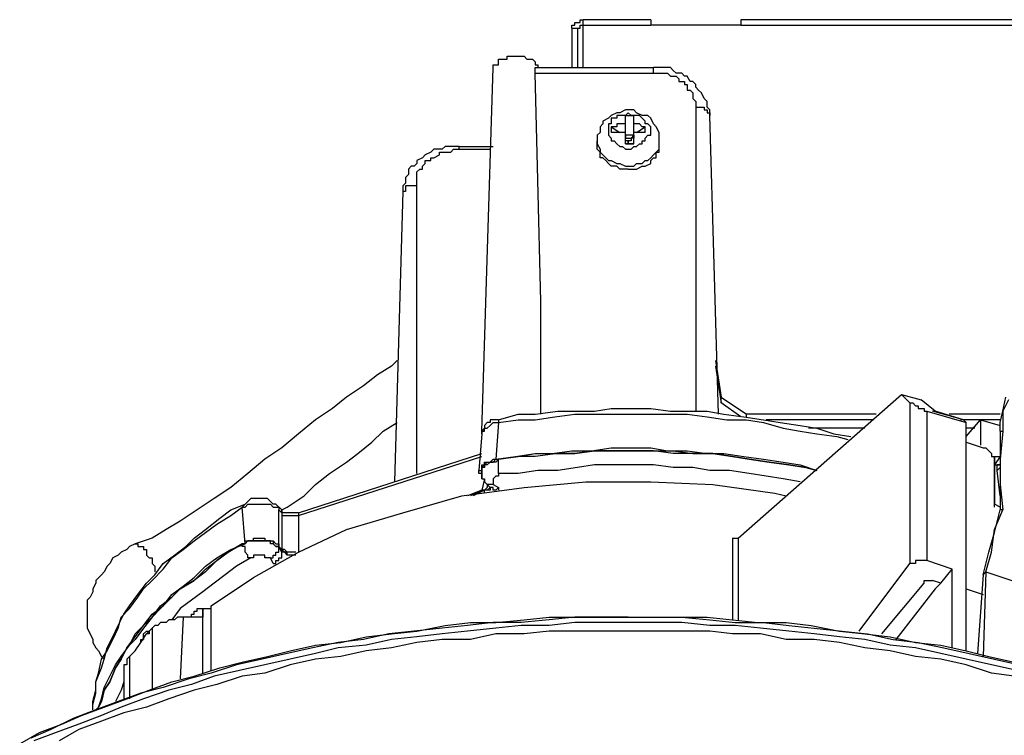
# Model space of a CAD drawing. Extents: x -12 to 167, y -8 to 82.
# Drawn here: x 16 to 31, y 38 to 49 of the extents above; entities that cross this region are included whole.
import ezdxf

# ---------------------------------------------------------------- set-up
doc = ezdxf.new("R2010")
doc.units = 0
doc.header["$LTSCALE"] = 0.25
doc.layers.add('_0-0_0', color=7, linetype='CONTINUOUS')

msp = doc.modelspace()

# ---------------------------------------------------------------- linework, layer by layer
at = {"layer": '_0-0_0', "color": 7, "linetype": 'CONTINUOUS'}
for p, q in [((24.365, 49.089), (24.365, 49.132)), ((24.365, 49.132), (24.408, 49.132)), ((24.408, 49.132), (24.408, 49.173)), ((24.408, 49.173), (24.449, 49.173)), ((24.449, 49.173), (24.492, 49.173)), ((24.492, 49.173), (24.492, 49.216)), ((24.492, 49.216), (24.534, 49.216)), ((24.492, 49.089), (24.492, 49.132)), ((24.492, 49.132), (24.534, 49.132)), ((24.534, 48.497), (24.534, 49.216)), ((25.55, 49.216), (24.534, 49.216)), ((24.534, 49.132), (25.55, 49.132)), ((25.55, 49.216), (25.55, 49.132)), ((26.905, 49.132), (25.55, 49.132)), ((26.905, 49.216), (26.905, 49.132)), ((32.746, 49.216), (26.905, 49.216)), ((26.905, 49.132), (32.746, 49.132)), ((24.365, 49.089), (24.449, 49.089)), ((24.365, 49.089), (24.365, 48.497)), ((24.449, 49.089), (24.449, 48.497)), ((24.449, 49.089), (24.492, 49.089)), ((23.18, 48.497), (23.18, 48.539)), ((23.18, 48.539), (23.221, 48.539)), ((23.221, 48.539), (23.264, 48.539)), ((23.264, 48.539), (23.264, 48.624)), ((23.264, 48.624), (23.307, 48.624)), ((23.307, 48.624), (23.391, 48.624)), ((23.391, 48.624), (23.391, 48.666)), ((23.391, 48.666), (23.433, 48.666)), ((23.433, 48.666), (23.517, 48.666)), ((23.517, 48.666), (23.56, 48.666)), ((23.56, 48.666), (23.646, 48.666)), ((23.646, 48.666), (23.687, 48.624)), ((23.687, 48.624), (23.772, 48.624)), ((23.772, 48.624), (23.815, 48.581)), ((23.815, 48.581), (23.815, 48.539)), ((23.815, 48.539), (23.856, 48.539)), ((23.856, 48.539), (23.856, 48.497)), ((23.01, 43.035), (23.18, 48.497)), ((23.815, 48.411), (23.815, 48.497)), ((23.815, 48.497), (23.856, 48.497)), ((23.815, 48.411), (25.593, 48.411)), ((23.856, 46.803), (23.815, 48.411)), ((23.856, 48.497), (25.593, 48.497)), ((25.593, 48.411), (25.593, 48.497)), ((25.846, 48.497), (25.593, 48.497)), ((25.593, 48.411), (25.677, 48.411)), ((25.677, 48.411), (25.804, 48.411)), ((25.804, 48.411), (25.846, 48.37)), ((25.889, 48.454), (25.846, 48.497)), ((25.932, 48.411), (25.889, 48.454)), ((26.016, 48.411), (25.932, 48.411)), ((26.059, 48.37), (26.016, 48.411)), ((25.846, 48.37), (25.932, 48.37)), ((25.932, 48.37), (25.973, 48.327)), ((25.973, 48.327), (25.973, 48.285)), ((25.973, 48.285), (26.059, 48.285)), ((26.1, 48.37), (26.059, 48.37)), ((26.059, 48.285), (26.059, 48.243)), ((26.059, 48.243), (26.1, 48.243)), ((26.143, 48.285), (26.1, 48.37)), ((26.1, 48.243), (26.1, 48.158)), ((26.185, 48.285), (26.143, 48.285)), ((26.228, 48.243), (26.185, 48.285)), ((26.228, 48.2), (26.228, 48.243)), ((26.1, 48.158), (26.143, 48.158)), ((26.143, 48.158), (26.185, 48.115)), ((26.185, 48.115), (26.185, 48.031)), ((26.269, 48.158), (26.228, 48.2)), ((26.312, 48.115), (26.269, 48.158)), ((26.355, 48.031), (26.312, 48.115)), ((26.185, 48.031), (26.228, 47.988)), ((26.228, 47.988), (26.228, 47.904)), ((26.396, 47.988), (26.355, 48.031)), ((26.396, 47.904), (26.396, 47.988)), ((25.042, 47.819), (24.958, 47.778)), ((25.084, 47.819), (25.042, 47.819)), ((25.17, 47.861), (25.084, 47.819)), ((25.211, 47.861), (25.17, 47.861)), ((25.211, 47.819), (25.17, 47.778)), ((25.297, 47.861), (25.211, 47.861)), ((25.254, 47.778), (25.211, 47.819)), ((25.338, 47.819), (25.297, 47.861)), ((25.423, 47.778), (25.338, 47.819)), ((26.228, 47.904), (26.228, 43.332)), ((26.228, 47.904), (26.269, 47.904)), ((26.269, 47.904), (26.312, 47.904)), ((26.312, 47.904), (26.355, 47.904)), ((26.355, 47.904), (26.355, 47.861)), ((26.355, 47.861), (26.396, 47.861)), ((26.439, 47.861), (26.396, 47.904)), ((26.396, 47.861), (26.396, 47.819)), ((26.396, 47.819), (26.439, 47.819)), ((26.439, 47.778), (26.439, 47.861)), ((26.439, 47.819), (26.439, 47.778)), ((24.831, 47.649), (24.788, 47.608)), ((24.915, 47.735), (24.831, 47.692)), ((24.831, 47.692), (24.831, 47.649)), ((24.958, 47.778), (24.915, 47.735)), ((24.958, 47.649), (24.915, 47.649)), ((24.915, 47.649), (24.915, 47.481)), ((25.042, 47.735), (24.958, 47.735)), ((24.958, 47.735), (24.958, 47.649)), ((25.17, 47.778), (25.042, 47.778)), ((25.042, 47.778), (25.042, 47.735)), ((25.084, 47.649), (25.042, 47.649)), ((25.042, 47.649), (25.042, 47.608)), ((25.127, 47.649), (25.084, 47.649)), ((25.17, 47.649), (25.127, 47.649)), ((25.17, 47.353), (25.17, 47.778)), ((25.17, 47.778), (25.211, 47.778)), ((25.211, 47.778), (25.297, 47.778)), ((25.381, 47.778), (25.254, 47.778)), ((25.297, 47.353), (25.297, 47.778)), ((25.338, 47.649), (25.297, 47.649)), ((25.381, 47.649), (25.338, 47.649)), ((25.423, 47.735), (25.381, 47.778)), ((25.423, 47.608), (25.381, 47.649)), ((25.507, 47.778), (25.423, 47.778)), ((25.466, 47.692), (25.423, 47.735)), ((25.466, 47.649), (25.466, 47.692)), ((25.507, 47.649), (25.466, 47.649)), ((25.55, 47.735), (25.507, 47.778)), ((25.55, 47.608), (25.507, 47.649)), ((25.593, 47.649), (25.55, 47.735)), ((25.634, 47.608), (25.593, 47.649)), ((26.566, 43.289), (26.439, 47.778)), ((24.788, 47.522), (24.745, 47.481)), ((24.788, 47.608), (24.788, 47.522)), ((24.958, 47.608), (24.958, 47.522)), ((24.958, 47.608), (25.084, 47.522)), ((25, 47.608), (24.958, 47.608)), ((25, 47.522), (24.958, 47.522)), ((25.042, 47.608), (25, 47.608)), ((25.042, 47.522), (25, 47.522)), ((25.084, 47.522), (25.042, 47.522)), ((25.127, 47.522), (25.084, 47.522)), ((25.17, 47.522), (25.127, 47.522)), ((25.338, 47.522), (25.297, 47.522)), ((25.338, 47.522), (25.466, 47.608)), ((25.423, 47.522), (25.338, 47.522)), ((25.466, 47.608), (25.423, 47.608)), ((25.466, 47.522), (25.423, 47.522)), ((25.466, 47.522), (25.466, 47.608)), ((25.55, 47.481), (25.55, 47.608)), ((25.677, 47.522), (25.634, 47.608)), ((25.677, 47.396), (25.677, 47.522)), ((24.745, 47.481), (24.745, 47.396)), ((24.745, 47.396), (24.745, 47.353)), ((24.745, 47.353), (24.745, 47.396)), ((24.745, 47.353), (24.788, 47.269)), ((24.745, 47.269), (24.745, 47.353)), ((24.915, 47.481), (24.958, 47.438)), ((24.958, 47.438), (24.958, 47.396)), ((24.958, 47.396), (25, 47.396)), ((25, 47.396), (25.042, 47.353)), ((25.042, 47.353), (25.084, 47.311)), ((25.17, 47.481), (25.17, 47.438)), ((25.17, 47.438), (25.17, 47.481)), ((25.17, 47.481), (25.17, 47.438)), ((25.297, 47.481), (25.17, 47.481)), ((25.17, 47.396), (25.17, 47.438)), ((25.17, 47.438), (25.211, 47.438)), ((25.211, 47.396), (25.17, 47.396)), ((25.17, 47.353), (25.211, 47.353)), ((25.297, 47.353), (25.17, 47.353)), ((25.211, 47.438), (25.254, 47.438)), ((25.254, 47.396), (25.211, 47.396)), ((25.211, 47.396), (25.211, 47.353)), ((25.211, 47.353), (25.211, 47.396)), ((25.211, 47.353), (25.254, 47.353)), ((25.254, 47.438), (25.297, 47.481)), ((25.297, 47.438), (25.254, 47.438)), ((25.254, 47.438), (25.254, 47.396)), ((25.254, 47.353), (25.297, 47.353)), ((25.297, 47.481), (25.297, 47.438)), ((25.297, 47.438), (25.297, 47.481)), ((25.338, 47.311), (25.381, 47.353)), ((25.381, 47.353), (25.423, 47.353)), ((25.423, 47.353), (25.423, 47.396)), ((25.423, 47.396), (25.466, 47.396)), ((25.466, 47.438), (25.507, 47.481)), ((25.466, 47.396), (25.466, 47.438)), ((25.507, 47.481), (25.55, 47.481)), ((25.677, 47.269), (25.677, 47.396)), ((25.677, 47.353), (25.677, 47.396)), ((25.677, 47.226), (25.677, 47.353)), ((22.248, 47.226), (22.163, 47.185)), ((22.291, 47.269), (22.248, 47.226)), ((22.418, 47.269), (22.291, 47.269)), ((22.375, 47.185), (22.375, 47.226)), ((22.375, 47.226), (22.545, 47.226)), ((22.459, 47.311), (22.418, 47.269)), ((22.671, 47.311), (22.459, 47.311)), ((22.545, 47.226), (22.587, 47.269)), ((22.587, 47.269), (22.671, 47.269)), ((22.671, 47.269), (22.671, 47.311)), ((22.671, 47.311), (23.18, 47.311)), ((22.671, 47.269), (23.137, 47.269)), ((24.788, 47.226), (24.745, 47.269)), ((24.788, 47.269), (24.788, 47.226)), ((24.788, 47.226), (24.831, 47.185)), ((24.788, 47.142), (24.788, 47.226)), ((25.084, 47.311), (25.127, 47.311)), ((25.127, 47.311), (25.17, 47.269)), ((25.17, 47.269), (25.211, 47.269)), ((25.211, 47.269), (25.254, 47.269)), ((25.254, 47.269), (25.297, 47.311)), ((25.297, 47.311), (25.338, 47.311)), ((25.593, 47.185), (25.634, 47.226)), ((25.634, 47.226), (25.677, 47.269)), ((25.634, 47.142), (25.634, 47.226)), ((25.634, 47.226), (25.677, 47.226)), ((22.036, 47.057), (21.995, 47.016)), ((22.122, 47.142), (22.036, 47.099)), ((22.036, 47.099), (22.036, 47.057)), ((22.163, 47.185), (22.122, 47.142)), ((22.122, 47.016), (22.163, 47.057)), ((22.163, 47.057), (22.163, 47.099)), ((22.163, 47.099), (22.248, 47.099)), ((22.248, 47.099), (22.248, 47.142)), ((22.248, 47.142), (22.291, 47.142)), ((22.291, 47.142), (22.375, 47.185)), ((24.831, 47.142), (24.788, 47.142)), ((24.831, 47.185), (24.873, 47.142)), ((24.873, 47.099), (24.831, 47.142)), ((24.873, 47.142), (24.915, 47.099)), ((24.915, 47.057), (24.873, 47.099)), ((24.915, 47.099), (24.958, 47.099)), ((24.958, 47.016), (24.915, 47.057)), ((24.958, 47.099), (25.042, 47.057)), ((25.042, 47.057), (25.084, 47.057)), ((25.084, 47.057), (25.17, 47.016)), ((25.297, 47.016), (25.338, 47.057)), ((25.338, 47.057), (25.423, 47.057)), ((25.423, 47.057), (25.466, 47.099)), ((25.466, 47.099), (25.507, 47.099)), ((25.466, 47.016), (25.55, 47.057)), ((25.507, 47.099), (25.55, 47.142)), ((25.55, 47.142), (25.593, 47.185)), ((25.55, 47.099), (25.593, 47.142)), ((25.55, 47.057), (25.55, 47.099)), ((25.593, 47.142), (25.634, 47.142)), ((21.952, 47.016), (21.909, 46.972)), ((21.909, 46.972), (21.909, 46.889)), ((21.995, 47.016), (21.952, 47.016)), ((22.036, 46.93), (22.079, 46.972)), ((22.036, 46.719), (22.036, 46.93)), ((22.079, 46.972), (22.122, 46.972)), ((22.122, 46.972), (22.122, 47.016)), ((25.042, 47.016), (24.958, 47.016)), ((25.084, 46.972), (25.042, 47.016)), ((25.211, 46.972), (25.084, 46.972)), ((25.17, 47.016), (25.211, 47.016)), ((25.211, 47.016), (25.297, 47.016)), ((25.211, 46.972), (25.338, 46.972)), ((25.338, 46.972), (25.423, 47.016)), ((25.423, 47.016), (25.466, 47.016)), ((21.867, 46.76), (21.825, 46.719)), ((21.909, 46.889), (21.867, 46.846)), ((21.867, 46.846), (21.867, 46.76)), ((23.899, 44.983), (23.856, 46.803)), ((21.825, 46.634), (21.698, 42.274)), ((21.825, 46.719), (21.825, 46.634)), ((21.867, 46.634), (21.825, 46.634)), ((21.909, 46.719), (21.867, 46.719)), ((21.867, 46.719), (21.867, 46.634)), ((21.995, 46.719), (21.909, 46.719)), ((22.036, 46.719), (21.995, 46.719)), ((22.036, 42.4), (22.036, 46.719)), ((23.899, 43.289), (23.899, 44.983)), ((21.74, 44.094), (21.656, 44.01)), ((26.524, 44.094), (26.608, 43.544)), ((21.656, 44.01), (21.444, 43.882)), ((26.524, 44.01), (26.608, 43.459)), ((21.444, 43.882), (21.233, 43.714)), ((21.233, 43.714), (20.978, 43.544)), ((20.978, 43.544), (20.767, 43.375)), ((26.608, 43.459), (26.608, 43.544)), ((26.608, 43.544), (26.99, 43.289)), ((26.862, 41.428), (29.318, 43.585)), ((29.444, 43.459), (29.318, 43.585)), ((29.318, 43.585), (29.614, 43.502)), ((29.826, 43.332), (29.614, 43.502)), ((30.842, 43.332), (30.884, 43.544)), ((30.926, 43.502), (30.842, 43.332)), ((20.767, 43.375), (20.512, 43.205)), ((24.704, 43.332), (24.958, 43.375)), ((24.958, 43.375), (25.55, 43.375)), ((25.55, 43.375), (25.846, 43.332)), ((26.905, 43.248), (26.608, 43.459)), ((29.444, 43.459), (29.444, 41.046)), ((29.444, 43.459), (29.487, 43.459)), ((29.487, 43.459), (29.53, 43.416)), ((29.53, 43.416), (29.571, 43.416)), ((29.571, 43.416), (29.571, 43.375)), ((29.571, 43.375), (29.657, 43.375)), ((29.657, 43.375), (29.657, 43.332)), ((20.512, 43.205), (20.258, 42.993)), ((23.18, 43.205), (23.137, 43.205)), ((23.137, 43.205), (23.137, 43.163)), ((23.264, 43.205), (23.18, 43.205)), ((23.264, 43.205), (23.56, 43.289)), ((23.264, 43.163), (23.56, 43.205)), ((23.264, 43.205), (23.264, 43.163)), ((23.56, 43.289), (23.815, 43.289)), ((23.56, 43.205), (23.815, 43.205)), ((23.815, 43.289), (24.153, 43.332)), ((23.815, 43.205), (24.111, 43.248)), ((24.111, 43.248), (24.408, 43.289)), ((24.153, 43.332), (24.704, 43.332)), ((24.408, 43.289), (26.1, 43.289)), ((25.846, 43.332), (26.396, 43.332)), ((26.1, 43.289), (26.396, 43.248)), ((26.396, 43.332), (26.651, 43.289)), ((26.396, 43.248), (26.692, 43.205)), ((26.651, 43.289), (26.947, 43.248)), ((26.692, 43.205), (26.99, 43.205)), ((26.947, 43.248), (27.244, 43.205)), ((26.99, 43.248), (26.99, 43.289)), ((28.937, 43.289), (26.99, 43.289)), ((26.99, 43.205), (27.244, 43.163)), ((27.244, 43.205), (27.497, 43.163)), ((28.895, 43.205), (27.286, 43.205)), ((29.657, 43.332), (29.699, 43.332)), ((29.699, 43.332), (29.699, 41.088)), ((29.699, 43.332), (30.292, 43.163)), ((30.249, 43.205), (29.783, 43.332)), ((30.249, 43.205), (29.826, 43.332)), ((30.799, 43.289), (30.037, 43.289)), ((30.799, 43.205), (30.206, 43.205)), ((30.292, 43.163), (30.249, 43.205)), ((30.292, 42.952), (30.503, 43.205)), ((30.503, 43.205), (30.503, 42.823)), ((30.503, 43.205), (30.799, 43.12)), ((30.799, 43.163), (30.842, 43.332)), ((30.842, 43.332), (30.842, 43.035)), ((21.529, 43.035), (21.74, 43.163)), ((23.053, 43.078), (23.01, 43.035)), ((23.094, 43.163), (23.053, 43.12)), ((23.053, 43.12), (23.053, 43.078)), ((23.053, 43.035), (23.053, 43.078)), ((23.053, 43.078), (23.094, 43.078)), ((23.137, 43.163), (23.094, 43.163)), ((23.094, 43.078), (23.137, 43.12)), ((23.137, 43.12), (23.18, 43.163)), ((23.18, 43.163), (23.264, 43.163)), ((23.264, 43.163), (23.221, 42.613)), ((27.244, 43.163), (27.54, 43.078)), ((27.497, 43.163), (27.794, 43.12)), ((27.54, 43.078), (27.794, 43.035)), ((27.794, 43.12), (28.048, 43.078)), ((28.768, 43.078), (27.92, 43.078)), ((28.048, 43.078), (28.302, 42.993)), ((30.292, 39.734), (30.292, 43.163)), ((30.419, 43.078), (30.292, 43.078)), ((30.799, 43.035), (30.799, 43.163)), ((20.258, 42.993), (20.005, 42.782)), ((21.359, 42.866), (21.529, 43.035)), ((23.01, 42.993), (22.968, 42.443)), ((23.01, 42.993), (23.01, 43.035)), ((23.01, 43.035), (23.053, 43.035)), ((23.01, 43.035), (23.01, 42.993)), ((27.794, 43.035), (28.048, 42.993)), ((28.048, 42.993), (28.345, 42.952)), ((28.302, 42.993), (28.556, 42.952)), ((28.345, 42.952), (28.513, 42.909)), ((30.799, 43.035), (30.842, 43.035)), ((30.799, 43.035), (30.799, 41.85)), ((30.842, 43.035), (30.799, 42.613)), ((20.005, 42.782), (19.75, 42.613)), ((21.147, 42.696), (21.359, 42.866)), ((24.661, 42.739), (24.958, 42.782)), ((24.958, 42.782), (25.55, 42.782)), ((25.55, 42.782), (25.804, 42.739)), ((30.292, 42.866), (30.545, 42.782)), ((30.545, 42.782), (30.588, 42.782)), ((30.588, 42.782), (30.63, 42.739)), ((19.75, 42.613), (19.496, 42.4)), ((20.258, 41.808), (23.01, 42.696)), ((20.258, 41.765), (23.01, 42.655)), ((20.978, 42.57), (21.147, 42.696)), ((23.137, 42.57), (23.18, 42.613)), ((23.18, 42.57), (23.221, 42.613)), ((23.18, 42.613), (23.221, 42.613)), ((23.221, 42.613), (23.517, 42.655)), ((23.264, 42.613), (23.221, 42.57)), ((23.221, 42.613), (23.264, 42.613)), ((23.56, 42.655), (23.264, 42.613)), ((23.264, 42.613), (23.56, 42.655)), ((23.264, 42.4), (23.264, 42.613)), ((23.517, 42.655), (23.815, 42.696)), ((23.56, 42.655), (23.815, 42.696)), ((23.815, 42.655), (23.56, 42.655)), ((24.153, 42.696), (23.815, 42.655)), ((23.815, 42.696), (24.069, 42.696)), ((23.815, 42.696), (24.408, 42.696)), ((24.069, 42.696), (24.365, 42.739)), ((24.408, 42.696), (24.153, 42.696)), ((24.365, 42.739), (24.661, 42.739)), ((24.704, 42.739), (24.408, 42.696)), ((24.408, 42.696), (24.704, 42.739)), ((25.593, 42.739), (24.704, 42.739)), ((24.704, 42.739), (25.889, 42.739)), ((25.889, 42.696), (25.593, 42.739)), ((25.804, 42.739), (26.1, 42.739)), ((25.889, 42.739), (26.185, 42.696)), ((26.482, 42.696), (25.889, 42.696)), ((26.1, 42.739), (26.396, 42.696)), ((26.185, 42.696), (26.482, 42.696)), ((26.396, 42.696), (26.651, 42.696)), ((26.778, 42.655), (26.482, 42.696)), ((26.482, 42.696), (26.778, 42.655)), ((26.651, 42.696), (26.947, 42.655)), ((27.031, 42.613), (26.778, 42.655)), ((26.778, 42.655), (27.031, 42.613)), ((26.947, 42.655), (27.244, 42.613)), ((27.328, 42.57), (27.031, 42.613)), ((27.031, 42.613), (27.328, 42.57)), ((27.244, 42.613), (27.54, 42.57)), ((30.63, 42.739), (30.672, 42.696)), ((30.672, 42.696), (30.672, 42.655)), ((30.672, 42.655), (30.715, 42.655)), ((30.799, 42.655), (30.715, 42.527)), ((30.715, 42.655), (30.799, 42.655)), ((30.715, 42.613), (30.715, 42.655)), ((30.715, 42.655), (30.715, 42.613)), ((30.715, 42.613), (30.715, 41.935)), ((30.715, 41.893), (30.715, 42.613)), ((30.799, 42.613), (30.799, 42.231)), ((20.724, 42.4), (20.978, 42.57)), ((23.01, 42.486), (23.053, 42.527)), ((23.01, 42.443), (23.01, 42.527)), ((23.01, 42.527), (23.053, 42.527)), ((23.053, 42.486), (23.01, 42.486)), ((23.01, 42.486), (23.01, 42.4)), ((23.01, 42.4), (23.01, 42.486)), ((23.053, 42.527), (23.094, 42.57)), ((23.053, 42.527), (23.053, 42.57)), ((23.053, 42.57), (23.137, 42.57)), ((23.094, 42.527), (23.053, 42.527)), ((23.053, 42.527), (23.053, 42.486)), ((23.137, 42.57), (23.094, 42.527)), ((23.094, 42.57), (23.137, 42.57)), ((23.18, 42.57), (23.137, 42.57)), ((23.137, 42.57), (23.18, 42.57)), ((23.221, 42.57), (23.18, 42.57)), ((24.449, 42.486), (24.153, 42.443)), ((24.704, 42.527), (24.449, 42.486)), ((25.593, 42.527), (24.704, 42.527)), ((25.889, 42.486), (25.593, 42.527)), ((26.185, 42.486), (25.889, 42.486)), ((26.439, 42.443), (26.185, 42.486)), ((27.624, 42.527), (27.328, 42.57)), ((27.328, 42.57), (27.624, 42.527)), ((27.54, 42.57), (27.794, 42.527)), ((27.879, 42.486), (27.624, 42.527)), ((27.624, 42.527), (27.879, 42.486)), ((27.794, 42.527), (28.048, 42.443)), ((28.048, 42.443), (27.879, 42.486)), ((27.879, 42.486), (28.048, 42.443)), ((30.715, 42.527), (30.799, 42.527)), ((30.799, 42.527), (30.758, 42.527)), ((30.758, 42.443), (30.758, 42.527)), ((30.799, 42.486), (30.758, 42.443)), ((19.496, 42.4), (19.243, 42.189)), ((20.512, 42.231), (20.724, 42.4)), ((22.968, 42.443), (23.01, 42.443)), ((22.968, 42.4), (22.968, 42.443)), ((23.01, 42.4), (22.968, 42.4)), ((23.01, 42.4), (23.01, 42.316)), ((23.01, 42.316), (23.01, 42.4)), ((23.053, 42.316), (23.01, 42.147)), ((23.01, 42.316), (23.053, 42.316)), ((23.053, 42.316), (23.053, 42.274)), ((23.221, 42.357), (23.18, 42.316)), ((23.18, 42.316), (23.18, 42.231)), ((23.264, 42.357), (23.221, 42.357)), ((23.307, 42.4), (23.264, 42.4)), ((23.307, 42.4), (23.264, 42.4)), ((23.264, 42.4), (23.264, 42.357)), ((23.56, 42.4), (23.307, 42.4)), ((23.856, 42.443), (23.56, 42.4)), ((24.153, 42.443), (23.856, 42.443)), ((26.735, 42.443), (26.439, 42.443)), ((27.031, 42.4), (26.735, 42.443)), ((27.286, 42.357), (27.031, 42.4)), ((27.54, 42.316), (27.286, 42.357)), ((27.794, 42.274), (27.54, 42.316)), ((30.799, 42.061), (30.758, 42.443)), ((19.243, 42.189), (18.988, 42.02)), ((20.342, 42.061), (20.512, 42.231)), ((22.714, 42.061), (23.646, 42.189)), ((23.094, 42.231), (23.053, 42.274)), ((23.053, 42.274), (23.137, 42.189)), ((23.094, 42.189), (23.053, 42.147)), ((23.137, 42.231), (23.094, 42.231)), ((23.094, 42.231), (23.094, 42.189)), ((23.137, 42.189), (23.094, 42.147)), ((23.18, 42.231), (23.137, 42.231)), ((23.137, 42.189), (23.137, 42.147)), ((23.18, 42.189), (23.137, 42.189)), ((23.18, 42.231), (23.264, 42.189)), ((23.18, 42.147), (23.18, 42.189)), ((23.264, 42.189), (23.221, 42.147)), ((23.264, 42.189), (23.264, 42.147)), ((23.646, 42.189), (24.576, 42.274)), ((24.576, 42.274), (25.55, 42.274)), ((25.55, 42.274), (26.482, 42.231)), ((26.482, 42.231), (27.413, 42.104)), ((30.799, 42.231), (30.842, 41.85)), ((18.988, 42.02), (18.734, 41.85)), ((19.539, 42.02), (19.496, 41.977)), ((19.582, 42.02), (19.539, 42.02)), ((19.623, 42.02), (19.582, 42.02)), ((19.709, 42.02), (19.623, 42.02)), ((19.75, 42.02), (19.709, 42.02)), ((19.793, 42.02), (19.75, 42.02)), ((19.835, 41.977), (19.793, 42.02)), ((20.089, 41.893), (20.342, 42.061)), ((21.825, 41.808), (22.714, 42.061)), ((23.01, 42.147), (22.798, 42.061)), ((23.053, 42.147), (22.841, 42.061)), ((23.053, 42.147), (22.884, 42.061)), ((23.053, 42.147), (23.01, 42.147)), ((23.094, 42.147), (23.053, 42.147)), ((23.053, 42.104), (23.053, 42.147)), ((23.094, 42.147), (23.053, 42.147)), ((23.137, 42.147), (23.094, 42.147)), ((23.221, 42.147), (23.18, 42.147)), ((27.413, 42.104), (27.583, 42.061)), ((19.243, 41.85), (19.454, 41.935)), ((19.243, 41.765), (19.412, 41.893)), ((19.454, 41.935), (19.412, 41.893)), ((19.454, 41.342), (19.412, 41.893)), ((19.412, 41.893), (19.454, 41.893)), ((19.496, 41.977), (19.454, 41.935)), ((19.454, 41.893), (19.496, 41.935)), ((19.496, 41.935), (19.582, 41.935)), ((19.582, 41.935), (19.623, 41.935)), ((19.623, 41.935), (19.709, 41.935)), ((19.709, 41.935), (19.75, 41.935)), ((19.75, 41.935), (19.835, 41.935)), ((19.878, 41.935), (19.835, 41.977)), ((19.835, 41.935), (19.878, 41.893)), ((19.919, 41.935), (19.878, 41.935)), ((19.878, 41.893), (19.919, 41.893)), ((19.919, 41.935), (19.962, 41.893)), ((19.919, 41.935), (20.005, 41.85)), ((19.919, 41.893), (19.962, 41.893)), ((19.962, 41.893), (19.962, 41.85)), ((19.962, 41.893), (19.962, 41.85)), ((20.005, 41.85), (20.089, 41.893)), ((30.799, 41.893), (30.715, 41.935)), ((18.734, 41.85), (18.481, 41.681)), ((18.861, 41.554), (19.073, 41.724)), ((19.031, 41.638), (19.243, 41.765)), ((19.073, 41.724), (19.243, 41.85)), ((19.962, 41.299), (19.962, 41.85)), ((19.962, 41.85), (20.005, 41.808)), ((20.005, 41.85), (20.005, 41.808)), ((20.005, 41.808), (20.005, 41.85)), ((20.005, 41.808), (20.005, 41.258)), ((20.005, 41.808), (20.005, 41.765)), ((20.046, 41.808), (20.005, 41.808)), ((20.005, 41.765), (20.046, 41.765)), ((20.089, 41.808), (20.046, 41.808)), ((20.046, 41.765), (20.089, 41.765)), ((20.132, 41.808), (20.089, 41.808)), ((20.089, 41.765), (20.132, 41.765)), ((20.216, 41.808), (20.132, 41.808)), ((20.132, 41.765), (20.174, 41.765)), ((20.174, 41.765), (20.216, 41.765)), ((20.258, 41.808), (20.216, 41.808)), ((20.216, 41.765), (20.258, 41.765)), ((20.258, 41.808), (20.258, 41.765)), ((20.258, 41.765), (20.258, 41.215)), ((20.978, 41.554), (21.825, 41.808)), ((30.715, 41.511), (30.799, 41.85)), ((30.715, 41.554), (30.842, 41.85)), ((30.842, 41.85), (30.799, 41.85)), ((18.481, 41.681), (18.269, 41.554)), ((18.861, 41.511), (19.031, 41.638)), ((18.058, 41.428), (17.803, 41.342)), ((18.269, 41.554), (18.058, 41.428)), ((18.565, 41.299), (18.692, 41.428)), ((18.692, 41.428), (18.861, 41.554)), ((18.692, 41.385), (18.861, 41.511)), ((19.582, 41.385), (19.582, 41.428)), ((19.582, 41.428), (19.623, 41.428)), ((19.623, 41.428), (19.709, 41.428)), ((19.709, 41.428), (19.75, 41.428)), ((19.75, 41.428), (19.75, 41.385)), ((20.258, 41.215), (20.978, 41.554)), ((26.778, 41.428), (26.778, 40.2)), ((26.778, 41.428), (26.821, 41.428)), ((26.821, 41.428), (26.862, 41.428)), ((26.862, 41.428), (26.862, 40.2)), ((30.63, 41.215), (30.715, 41.511)), ((30.672, 41.215), (30.715, 41.554)), ((17.719, 41.299), (17.676, 41.258)), ((17.803, 41.342), (17.719, 41.299)), ((17.803, 41.342), (17.845, 41.342)), ((17.845, 41.342), (17.845, 41.299)), ((17.845, 41.299), (17.888, 41.299)), ((17.888, 41.299), (17.93, 41.299)), ((17.93, 41.299), (17.93, 41.258)), ((18.395, 41.172), (18.565, 41.299)), ((18.523, 41.258), (18.692, 41.385)), ((19.412, 41.342), (19.2, 41.215)), ((19.2, 41.215), (19.412, 41.342)), ((19.243, 41.258), (19.454, 41.342)), ((19.454, 41.342), (19.412, 41.342)), ((19.412, 41.299), (19.412, 41.342)), ((19.412, 41.342), (19.454, 41.342)), ((19.454, 41.299), (19.412, 41.299)), ((19.496, 41.385), (19.454, 41.342)), ((19.454, 41.342), (19.454, 41.385)), ((19.454, 41.385), (19.496, 41.385)), ((19.454, 41.342), (19.454, 41.385)), ((19.454, 41.385), (19.496, 41.385)), ((19.454, 41.215), (19.454, 41.299)), ((19.582, 41.385), (19.496, 41.385)), ((19.496, 41.385), (19.582, 41.385)), ((19.496, 41.385), (19.582, 41.385)), ((19.709, 41.385), (19.582, 41.385)), ((19.582, 41.385), (19.623, 41.385)), ((19.623, 41.385), (19.709, 41.385)), ((19.75, 41.385), (19.709, 41.385)), ((19.709, 41.385), (19.75, 41.385)), ((19.835, 41.385), (19.75, 41.385)), ((19.75, 41.385), (19.835, 41.385)), ((19.75, 41.385), (19.835, 41.385)), ((19.835, 41.342), (19.835, 41.385)), ((19.835, 41.385), (19.878, 41.385)), ((19.835, 41.385), (19.878, 41.385)), ((19.878, 41.342), (19.835, 41.342)), ((19.878, 41.385), (19.878, 41.342)), ((19.878, 41.385), (19.919, 41.342)), ((19.919, 41.299), (19.878, 41.342)), ((19.878, 41.342), (19.919, 41.299)), ((19.919, 41.342), (19.962, 41.342)), ((19.962, 41.299), (19.919, 41.299)), ((19.919, 41.299), (19.962, 41.299)), ((19.962, 41.342), (19.962, 41.299)), ((19.962, 41.215), (19.962, 41.299)), ((20.005, 41.215), (19.962, 41.299)), ((20.005, 41.258), (19.962, 41.299)), ((20.005, 41.258), (19.962, 41.299)), ((17.465, 41.131), (17.422, 41.046)), ((17.549, 41.172), (17.465, 41.131)), ((17.592, 41.215), (17.549, 41.172)), ((17.676, 41.258), (17.592, 41.215)), ((17.93, 41.258), (17.972, 41.258)), ((17.972, 41.258), (17.972, 41.172)), ((17.972, 41.172), (18.015, 41.131)), ((18.015, 41.131), (18.058, 41.131)), ((18.058, 41.131), (18.058, 41.046)), ((18.226, 41.046), (18.395, 41.172)), ((18.226, 40.961), (18.354, 41.131)), ((18.354, 41.131), (18.523, 41.258)), ((18.861, 41.003), (19.031, 41.131)), ((19.031, 41.131), (19.243, 41.258)), ((19.2, 41.215), (19.031, 41.088)), ((19.031, 41.088), (19.2, 41.215)), ((19.539, 41.131), (19.327, 41.003)), ((19.496, 41.172), (19.454, 41.215)), ((19.496, 41.131), (19.496, 41.172)), ((19.539, 41.131), (19.496, 41.131)), ((19.582, 41.131), (19.539, 41.131)), ((19.582, 40.835), (20.258, 41.215)), ((19.623, 41.172), (19.582, 41.172)), ((19.582, 41.172), (19.582, 41.131)), ((19.666, 41.172), (19.623, 41.172)), ((19.709, 41.172), (19.666, 41.172)), ((19.75, 41.172), (19.709, 41.172)), ((19.75, 41.131), (19.75, 41.172)), ((19.793, 41.131), (19.75, 41.131)), ((19.835, 41.131), (19.793, 41.131)), ((19.835, 41.131), (19.878, 41.131)), ((19.878, 41.046), (19.835, 41.131)), ((19.878, 41.131), (19.878, 41.172)), ((19.878, 41.172), (19.919, 41.172)), ((19.919, 41.172), (19.919, 41.215)), ((19.919, 41.215), (19.962, 41.215)), ((19.962, 41.088), (19.962, 41.131)), ((19.962, 41.131), (20.005, 41.131)), ((20.005, 41.131), (20.005, 41.258)), ((20.046, 41.215), (20.005, 41.258)), ((20.046, 41.258), (20.005, 41.258)), ((20.046, 41.215), (20.005, 41.215)), ((20.089, 41.215), (20.046, 41.258)), ((20.089, 41.172), (20.046, 41.215)), ((20.089, 41.215), (20.046, 41.215)), ((20.089, 41.172), (20.089, 41.215)), ((20.132, 41.215), (20.089, 41.215)), ((20.132, 41.172), (20.089, 41.172)), ((20.132, 41.172), (20.089, 41.172)), ((20.174, 41.215), (20.132, 41.215)), ((20.174, 41.172), (20.132, 41.172)), ((20.216, 41.172), (20.132, 41.172)), ((20.216, 41.215), (20.174, 41.215)), ((30.545, 40.876), (30.63, 41.215)), ((30.588, 40.919), (30.672, 41.215)), ((17.38, 41.003), (17.337, 40.919)), ((17.422, 41.046), (17.38, 41.003)), ((18.058, 41.046), (18.099, 41.003)), ((18.099, 40.876), (18.226, 41.046)), ((18.099, 41.003), (18.099, 40.919)), ((18.692, 40.835), (18.861, 41.003)), ((19.031, 41.088), (18.861, 40.919)), ((18.861, 40.961), (19.031, 41.088)), ((19.327, 41.003), (19.157, 40.876)), ((19.878, 41.046), (19.919, 41.046)), ((19.919, 41.046), (19.919, 41.088)), ((19.919, 41.088), (19.962, 41.088)), ((28.682, 40.03), (29.444, 41.046)), ((29.53, 41.046), (29.444, 41.046)), ((29.657, 41.088), (29.53, 41.088)), ((29.53, 41.088), (29.53, 41.046)), ((29.699, 41.088), (29.657, 41.088)), ((30.08, 40.961), (29.699, 41.088)), ((17.296, 40.876), (17.21, 40.792)), ((17.337, 40.919), (17.296, 40.876)), ((17.972, 40.749), (18.099, 40.876)), ((18.058, 40.792), (18.226, 40.961)), ((18.692, 40.792), (18.861, 40.961)), ((18.861, 40.919), (18.692, 40.792)), ((19.157, 40.876), (18.988, 40.749)), ((29.91, 40.749), (30.08, 40.961)), ((30.08, 39.777), (30.08, 40.961)), ((30.545, 40.876), (30.461, 39.691)), ((30.545, 40.876), (30.588, 40.919)), ((30.588, 40.919), (30.545, 39.648)), ((30.588, 40.919), (32.493, 40.284)), ((17.21, 40.749), (17.167, 40.666)), ((17.21, 40.792), (17.21, 40.749)), ((17.845, 40.58), (17.972, 40.749)), ((17.93, 40.666), (18.058, 40.792)), ((18.354, 40.58), (18.523, 40.707)), ((18.692, 40.792), (18.481, 40.666)), ((18.481, 40.666), (18.692, 40.792)), ((18.523, 40.707), (18.692, 40.835)), ((18.988, 40.749), (18.82, 40.622)), ((18.947, 40.41), (19.582, 40.835)), ((29.021, 39.988), (29.657, 40.749)), ((29.657, 40.749), (29.657, 40.792)), ((29.657, 40.792), (29.699, 40.792)), ((29.699, 40.792), (29.741, 40.792)), ((29.741, 40.792), (29.783, 40.792)), ((29.91, 40.749), (29.783, 40.792)), ((29.826, 40.666), (29.91, 40.749)), ((17.167, 40.622), (17.126, 40.539)), ((17.167, 40.666), (17.167, 40.622)), ((17.719, 40.41), (17.845, 40.58)), ((17.845, 40.539), (17.93, 40.666)), ((18.226, 40.41), (18.354, 40.58)), ((18.481, 40.666), (18.354, 40.539)), ((18.354, 40.539), (18.481, 40.666)), ((18.82, 40.622), (18.65, 40.496)), ((29.826, 40.666), (29.234, 39.903)), ((30.292, 40.666), (30.545, 40.58)), ((30.292, 40.666), (30.545, 40.58)), ((17.126, 40.539), (17.083, 40.496)), ((17.083, 40.496), (17.083, 40.284)), ((17.633, 40.284), (17.719, 40.41)), ((17.719, 40.369), (17.845, 40.539)), ((18.058, 40.284), (18.226, 40.41)), ((18.058, 40.241), (18.184, 40.41)), ((18.354, 40.539), (18.184, 40.369)), ((18.184, 40.41), (18.354, 40.539)), ((18.65, 40.496), (18.481, 40.369)), ((18.947, 39.438), (18.947, 40.41)), ((18.947, 40.369), (18.947, 40.41)), ((17.083, 40.284), (17.083, 40.073)), ((17.549, 40.114), (17.633, 40.284)), ((17.592, 40.241), (17.719, 40.369)), ((17.93, 40.114), (18.058, 40.284)), ((18.184, 40.369), (18.058, 40.241)), ((18.481, 40.369), (18.354, 40.2)), ((18.65, 40.241), (18.65, 40.284)), ((18.65, 40.284), (18.692, 40.284)), ((18.692, 40.284), (18.692, 40.327)), ((18.692, 40.327), (18.734, 40.327)), ((18.734, 40.327), (18.734, 40.369)), ((18.734, 40.369), (18.82, 40.369)), ((18.82, 40.369), (18.82, 40.241)), ((18.82, 39.395), (18.82, 40.369)), ((18.82, 40.369), (18.947, 40.369)), ((17.465, 39.945), (17.549, 40.114)), ((17.549, 40.073), (17.592, 40.241)), ((17.803, 39.988), (17.93, 40.114)), ((17.803, 39.945), (17.93, 40.114)), ((18.058, 40.241), (17.93, 40.073)), ((17.93, 40.114), (18.058, 40.241)), ((18.058, 40.073), (18.099, 40.114)), ((18.099, 40.114), (18.058, 40.073)), ((18.142, 40.114), (18.099, 40.114)), ((18.184, 40.157), (18.142, 40.114)), ((18.226, 40.157), (18.184, 40.157)), ((18.269, 40.157), (18.226, 40.157)), ((18.311, 40.2), (18.269, 40.157)), ((18.354, 40.2), (18.311, 40.2)), ((18.395, 40.2), (18.311, 40.2)), ((18.438, 40.241), (18.395, 40.2)), ((18.523, 40.241), (18.438, 40.241)), ((18.523, 40.241), (18.481, 39.311)), ((18.82, 40.241), (18.523, 40.241)), ((22.036, 40.03), (22.459, 40.114)), ((22.798, 40.114), (22.418, 40.073)), ((22.459, 40.114), (22.841, 40.157)), ((23.18, 40.157), (22.798, 40.114)), ((22.841, 40.157), (23.221, 40.157)), ((23.603, 40.157), (23.18, 40.157)), ((23.221, 40.157), (23.646, 40.2)), ((23.603, 40.114), (23.221, 40.073)), ((24.026, 40.2), (23.603, 40.157)), ((24.026, 40.114), (23.603, 40.114)), ((23.646, 40.2), (24.026, 40.241)), ((24.026, 40.241), (25.211, 40.241)), ((24.408, 40.241), (24.026, 40.2)), ((24.408, 40.157), (24.026, 40.114)), ((25.211, 40.241), (24.408, 40.241)), ((25.211, 40.157), (24.408, 40.157)), ((25.211, 40.241), (26.396, 40.241)), ((25.211, 40.241), (26.016, 40.241)), ((26.016, 40.157), (25.211, 40.157)), ((26.016, 40.241), (26.439, 40.2)), ((26.439, 40.114), (26.016, 40.157)), ((26.396, 40.241), (26.778, 40.2)), ((26.439, 40.2), (26.821, 40.157)), ((26.821, 40.114), (26.439, 40.114)), ((26.778, 40.2), (27.158, 40.157)), ((26.821, 40.157), (27.244, 40.157)), ((27.201, 40.073), (26.821, 40.114)), ((27.158, 40.157), (27.583, 40.157)), ((27.244, 40.157), (27.624, 40.114)), ((27.583, 40.157), (27.963, 40.114)), ((27.624, 40.114), (28.006, 40.073)), ((27.963, 40.114), (28.386, 40.03)), ((17.083, 40.073), (17.126, 39.988)), ((17.126, 39.988), (17.167, 39.903)), ((17.465, 39.903), (17.549, 40.073)), ((17.719, 39.818), (17.803, 39.988)), ((17.93, 40.073), (17.803, 39.903)), ((17.888, 39.86), (17.972, 39.988)), ((17.93, 39.988), (17.972, 40.03)), ((17.93, 39.903), (17.93, 39.988)), ((17.972, 39.988), (17.93, 39.945)), ((17.972, 39.988), (18.058, 40.073)), ((17.972, 40.03), (18.015, 40.03)), ((18.015, 39.988), (17.972, 39.988)), ((18.015, 40.03), (18.058, 40.073)), ((18.015, 40.03), (18.015, 39.988)), ((18.058, 40.073), (18.058, 39.141)), ((21.613, 39.988), (21.233, 39.903)), ((21.274, 39.945), (21.656, 39.988)), ((21.995, 40.03), (21.613, 39.988)), ((21.656, 39.988), (22.036, 40.03)), ((22.418, 40.073), (21.995, 40.03)), ((22.418, 39.988), (22.036, 39.945)), ((22.798, 40.03), (22.418, 39.988)), ((23.221, 40.073), (22.798, 40.03)), ((23.221, 39.988), (22.841, 39.903)), ((23.646, 39.988), (23.221, 39.988)), ((24.026, 40.03), (23.646, 39.988)), ((25.211, 40.03), (24.026, 40.03)), ((26.439, 40.03), (25.211, 40.03)), ((26.778, 39.988), (26.439, 40.03)), ((27.201, 39.988), (26.778, 39.988)), ((27.624, 40.03), (27.201, 40.073)), ((27.583, 39.903), (27.201, 39.988)), ((28.006, 39.988), (27.624, 40.03)), ((28.006, 40.073), (28.429, 40.03)), ((28.386, 39.945), (28.006, 39.988)), ((28.386, 40.03), (28.768, 39.988)), ((28.429, 40.03), (28.809, 39.988)), ((28.768, 39.988), (29.148, 39.945)), ((28.809, 39.988), (29.191, 39.903)), ((17.167, 39.903), (17.167, 39.86)), ((17.167, 39.86), (17.21, 39.777)), ((17.38, 39.777), (17.465, 39.945)), ((17.38, 39.734), (17.465, 39.903)), ((17.592, 39.648), (17.719, 39.818)), ((17.676, 39.777), (17.803, 39.945)), ((17.803, 39.903), (17.676, 39.777)), ((17.803, 39.734), (17.888, 39.86)), ((17.888, 39.86), (17.888, 39.903)), ((17.888, 39.903), (17.93, 39.903)), ((17.93, 39.945), (17.93, 39.903)), ((20.132, 39.734), (20.512, 39.818)), ((20.851, 39.86), (20.471, 39.777)), ((20.512, 39.818), (20.894, 39.86)), ((21.233, 39.903), (20.851, 39.86)), ((21.274, 39.818), (20.851, 39.777)), ((20.894, 39.86), (21.274, 39.945)), ((21.656, 39.903), (21.274, 39.818)), ((22.036, 39.945), (21.656, 39.903)), ((22.036, 39.86), (21.656, 39.777)), ((22.418, 39.903), (22.036, 39.86)), ((22.841, 39.903), (22.418, 39.903)), ((28.006, 39.903), (27.583, 39.903)), ((28.386, 39.86), (28.006, 39.903)), ((28.768, 39.903), (28.386, 39.945)), ((28.768, 39.777), (28.386, 39.86)), ((29.148, 39.818), (28.768, 39.903)), ((29.148, 39.945), (29.53, 39.86)), ((29.53, 39.777), (29.148, 39.818)), ((29.191, 39.903), (29.571, 39.86)), ((29.53, 39.86), (29.91, 39.818)), ((29.571, 39.86), (29.953, 39.777)), ((29.91, 39.818), (30.292, 39.734)), ((17.21, 39.777), (17.253, 39.734)), ((17.253, 39.734), (17.296, 39.648)), ((17.296, 39.607), (17.38, 39.734)), ((17.337, 39.607), (17.38, 39.777)), ((17.676, 39.777), (17.592, 39.607)), ((17.592, 39.607), (17.676, 39.777)), ((17.719, 39.648), (17.803, 39.734)), ((20.089, 39.691), (19.709, 39.607)), ((19.793, 39.648), (20.132, 39.734)), ((20.471, 39.777), (20.089, 39.691)), ((20.512, 39.691), (20.132, 39.607)), ((20.851, 39.777), (20.512, 39.691)), ((21.274, 39.734), (20.894, 39.648)), ((21.656, 39.777), (21.274, 39.734)), ((29.148, 39.734), (28.768, 39.777)), ((29.53, 39.648), (29.148, 39.734)), ((29.91, 39.691), (29.53, 39.777)), ((30.292, 39.607), (29.91, 39.691)), ((29.953, 39.777), (30.333, 39.691)), ((30.292, 39.734), (30.63, 39.648)), ((30.333, 39.691), (30.715, 39.607)), ((17.253, 39.395), (17.296, 39.607)), ((17.296, 39.648), (17.337, 39.607)), ((17.296, 39.48), (17.337, 39.607)), ((17.422, 39.352), (17.506, 39.521)), ((17.506, 39.521), (17.592, 39.648)), ((17.592, 39.607), (17.506, 39.48)), ((17.506, 39.48), (17.592, 39.607)), ((17.676, 39.521), (17.633, 39.521)), ((17.633, 39.521), (17.633, 39.48)), ((17.719, 39.648), (17.676, 39.607)), ((17.676, 39.607), (17.676, 39.521)), ((17.719, 39.648), (17.719, 39.014)), ((19.327, 39.521), (18.947, 39.395)), ((19.073, 39.48), (19.412, 39.564)), ((19.709, 39.607), (19.327, 39.521)), ((19.75, 39.521), (19.37, 39.438)), ((19.412, 39.564), (19.793, 39.648)), ((20.132, 39.607), (19.75, 39.521)), ((20.132, 39.521), (19.75, 39.395)), ((20.512, 39.607), (20.132, 39.521)), ((20.894, 39.648), (20.512, 39.607)), ((29.91, 39.607), (29.53, 39.648)), ((30.292, 39.521), (29.91, 39.607)), ((30.672, 39.521), (30.292, 39.607)), ((30.672, 39.395), (30.292, 39.521)), ((30.63, 39.648), (31.011, 39.564)), ((31.054, 39.438), (30.672, 39.521)), ((30.715, 39.607), (31.095, 39.521)), ((17.21, 39.268), (17.296, 39.48)), ((17.21, 39.268), (17.253, 39.395)), ((17.506, 39.48), (17.422, 39.268)), ((17.422, 39.268), (17.506, 39.48)), ((17.633, 39.48), (17.633, 39.014)), ((18.947, 39.395), (18.608, 39.311)), ((18.692, 39.352), (19.073, 39.48)), ((19.37, 39.438), (18.988, 39.352)), ((19.75, 39.395), (19.412, 39.352)), ((31.011, 39.352), (30.672, 39.395)), ((17.21, 39.099), (17.21, 39.268)), ((17.21, 39.141), (17.21, 39.268)), ((17.337, 39.182), (17.422, 39.352)), ((17.422, 39.268), (17.337, 39.141)), ((17.337, 39.141), (17.422, 39.268)), ((17.633, 39.268), (17.592, 39.141)), ((18.015, 39.141), (18.354, 39.268)), ((18.608, 39.311), (18.226, 39.182)), ((18.65, 39.225), (18.311, 39.141)), ((18.354, 39.268), (18.692, 39.352)), ((18.988, 39.352), (18.65, 39.225)), ((19.031, 39.225), (18.692, 39.141)), ((19.412, 39.352), (19.031, 39.225)), ((17.167, 38.972), (17.21, 39.141)), ((17.167, 38.929), (17.21, 39.099)), ((17.296, 39.014), (17.337, 39.182)), ((17.337, 39.141), (17.296, 38.972)), ((17.296, 38.972), (17.337, 39.141)), ((17.592, 39.141), (17.506, 38.972)), ((17.888, 39.099), (17.549, 38.972)), ((17.676, 39.014), (18.015, 39.141)), ((18.226, 39.182), (17.888, 39.099)), ((18.311, 39.141), (17.93, 39.014)), ((18.692, 39.141), (18.311, 39.014)), ((17.167, 38.845), (17.167, 38.972)), ((17.167, 38.845), (17.167, 38.929)), ((17.549, 38.972), (17.21, 38.845)), ((17.253, 38.886), (17.296, 39.014)), ((17.296, 38.972), (17.253, 38.886)), ((17.253, 38.886), (17.296, 38.972)), ((17.337, 38.886), (17.676, 39.014)), ((17.93, 39.014), (17.592, 38.886)), ((18.311, 39.014), (17.972, 38.886)), ((17.21, 38.845), (16.871, 38.718)), ((16.999, 38.76), (17.337, 38.886)), ((17.21, 38.845), (17.253, 38.886)), ((17.592, 38.886), (17.296, 38.76)), ((17.633, 38.802), (17.296, 38.675)), ((17.972, 38.886), (17.633, 38.802)), ((16.364, 38.506), (16.703, 38.633)), ((16.871, 38.718), (16.534, 38.549)), ((16.957, 38.633), (16.618, 38.506)), ((16.703, 38.633), (16.999, 38.76)), ((17.296, 38.76), (16.957, 38.633)), ((17.296, 38.675), (16.957, 38.549)), ((16.068, 38.336), (16.364, 38.506)), ((16.534, 38.549), (16.237, 38.422)), ((16.618, 38.506), (16.279, 38.379)), ((16.957, 38.549), (16.66, 38.379))]:
    msp.add_line(p, q, dxfattribs=at)

doc.saveas('drawing.dxf')
